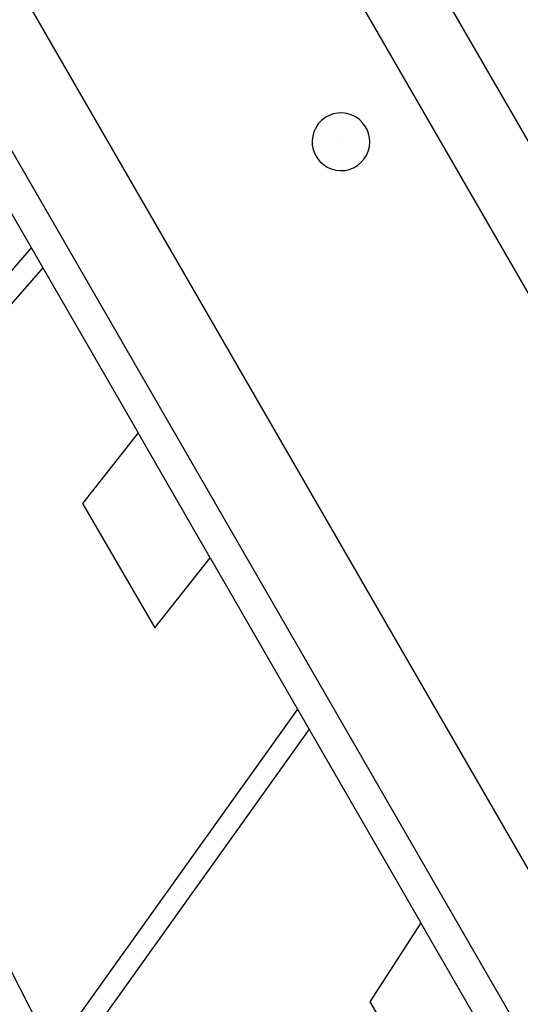
# Model space of a CAD drawing. Extents: x 1239534 to 1250939, y 575659 to 585700.
# Drawn here: x 1243433 to 1243519, y 578341 to 578512 of the extents above; entities that cross this region are included whole.
import ezdxf

# ---------------------------------------------------------------- set-up
doc = ezdxf.new("R2010")
doc.units = 0
doc.header["$LTSCALE"] = 100
doc.layers.get('0').update_dxf_attribs({"color": 1, "linetype": 'CONTINUOUS'})
doc.layers.add('Ech.1_100', color=7, linetype='CONTINUOUS')

# ---------------------------------------------------------------- blocks, each defined once
blk = doc.blocks.new('CDWK_PTTYP10')
at = {"color": 0, "lineweight": -2}
blk.add_circle((0, 0), 0.5, dxfattribs=at)

msp = doc.modelspace()

# ---------------------------------------------------------------- linework, layer by layer
at = {"layer": 'Ech.1_100', "color": 106, "linetype": 'Continuous', "lineweight": -3, "ltscale": 0.01}
for p, q in [((1243533.99, 578310.74), (1243055.47, 579139.56)), ((1243073.06, 579139.56), (1243542.78, 578325.97)), ((1243542.39, 578426.65), (1243160.06, 579088.88)), ((1243550.01, 578439.83), (1243175.28, 579088.88)), ((1243417.47, 578501.61), (1243453.05, 578439.97)), ((1243434.53, 578472.06), (1243390.26, 578421.44)), ((1243436.53, 578468.59), (1243392.23, 578417.95)), ((1243453.05, 578439.97), (1243443.39, 578427.75)), ((1243465.56, 578418.3), (1243453.05, 578439.97)), ((1243443.39, 578427.75), (1243455.98, 578406.17)), ((1243455.98, 578406.17), (1243465.56, 578418.3)), ((1243465.56, 578418.3), (1243502.1, 578355.02)), ((1243480.71, 578392.07), (1243438.2, 578332.61)), ((1243482.71, 578388.6), (1243440.05, 578328.92)), ((1243502.1, 578355.02), (1243493.25, 578341.32)), ((1243514.62, 578333.34), (1243502.1, 578355.02)), ((1243428.99, 578350.49), (1243437.22, 578334.56)), ((1243493.25, 578341.32), (1243505.86, 578319.77))]:
    msp.add_line(p, q, dxfattribs=at)
for start, end in [(60, 205.0191), (350.0382, 60), (205.0191, 350.0382)]:
    msp.add_arc((1243488.23, 578490.46), 5, start, end, dxfattribs=at)

# ---------------------------------------------------------------- block references
at = {"layer": 'Ech.1_100', "color": 106, "lineweight": -3, "xscale": 0.01, "yscale": 0.01}
msp.add_blockref('CDWK_PTTYP10', (1243488.23, 578490.46), dxfattribs=at)

doc.saveas('drawing.dxf')
